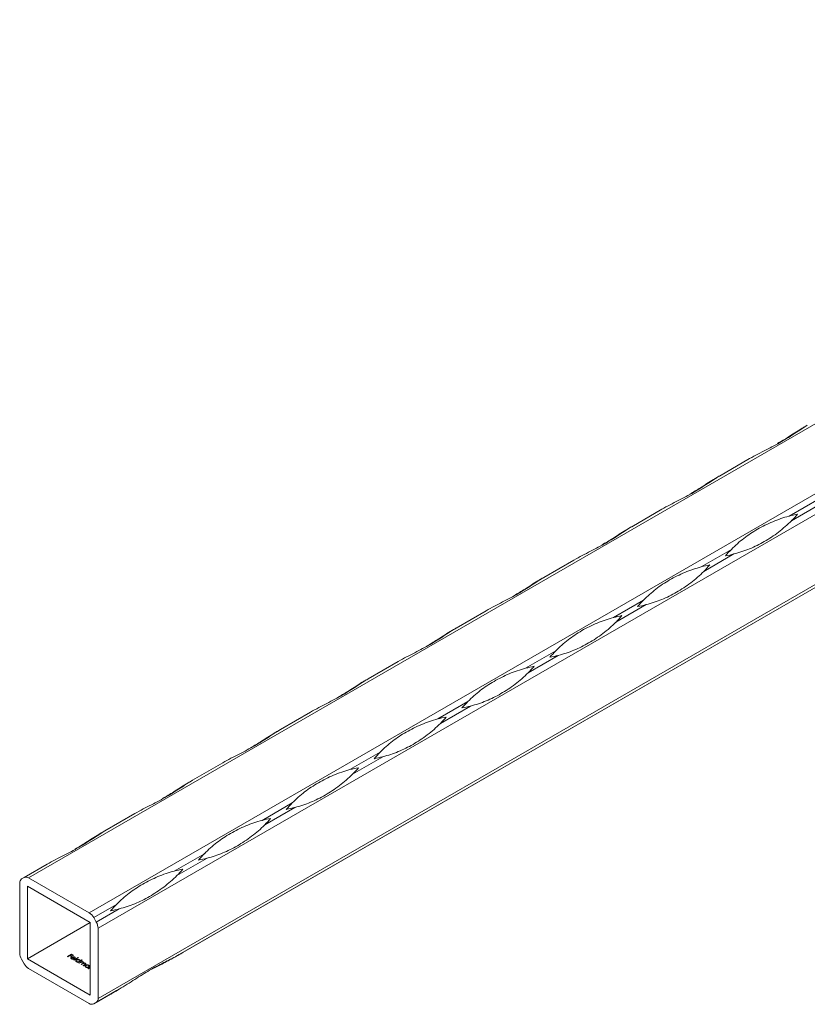
# Model space of a CAD drawing. Units: millimetres. Extents: x 2 to 29139, y 2 to 18298.
# Drawn here: x 21025 to 21203, y 9509 to 9731 of the extents above; entities that cross this region are included whole.
import ezdxf

# ---------------------------------------------------------------- set-up
doc = ezdxf.new("R2010")
doc.units = ezdxf.units.MM
doc.header["$LTSCALE"] = 100

msp = doc.modelspace()

# ---------------------------------------------------------------- linework, layer by layer
at = {"color": 7, "linetype": 'Continuous', "lineweight": 15}
for p, q in [((25270.08, 11986.96), (21027.44, 9537.73)), ((21041.12, 9529.84), (25283.76, 11979.06)), ((25285.76, 11975.6), (21043.12, 9526.37)), ((21043.12, 9510.58), (25285.76, 11959.8)), ((21060.29, 9519.81), (25284.76, 11958.55)), ((25285.34, 11958.89), (21060.87, 9520.15)), ((21183.2, 9628.33), (21190, 9632.25)), ((21205.67, 9623.2), (21198.88, 9619.28)), ((21199.47, 9618.26), (21206.26, 9622.19)), ((21163.41, 9616.9), (21170.2, 9620.82)), ((21185.88, 9611.77), (21179.08, 9607.85)), ((21143.61, 9605.47), (21150.4, 9609.39)), ((21179.67, 9606.83), (21186.46, 9610.76)), ((21166.08, 9600.34), (21159.28, 9596.42)), ((21123.81, 9594.04), (21130.6, 9597.96)), ((21159.87, 9595.4), (21166.66, 9599.33)), ((21146.28, 9588.91), (21139.48, 9584.99)), ((21104.01, 9582.61), (21110.8, 9586.53)), ((21140.07, 9583.97), (21146.86, 9587.9)), ((21126.48, 9577.48), (21119.69, 9573.56)), ((21120.27, 9572.54), (21127.06, 9576.47)), ((21084.21, 9571.18), (21091, 9575.1)), ((21106.68, 9566.05), (21099.89, 9562.13)), ((21100.47, 9561.12), (21107.27, 9565.04)), ((21064.41, 9559.75), (21071.2, 9563.67)), ((21086.88, 9554.62), (21080.09, 9550.7)), ((21080.67, 9549.69), (21087.47, 9553.61)), ((21044.61, 9548.32), (21051.4, 9552.24)), ((21067.08, 9543.19), (21060.29, 9539.27)), ((21060.87, 9538.26), (21067.67, 9542.18)), ((21026.44, 9537.83), (21031.6, 9540.81)), ((21026.44, 9537.83), (21025.85, 9537.49)), ((21041.12, 9529.84), (21027.44, 9537.73)), ((21025.44, 9536.58), (21025.44, 9520.78)), ((21041.35, 9527.66), (21027.21, 9535.83)), ((21027.21, 9535.83), (21027.21, 9519.49)), ((21047.28, 9531.76), (21042.12, 9528.78)), ((21042.7, 9527.77), (21047.87, 9530.75)), ((21041.35, 9527.66), (21027.21, 9519.49)), ((21041.35, 9511.33), (21041.35, 9527.66)), ((21042.7, 9527.77), (21042.12, 9528.78)), ((21043.12, 9510.58), (21043.12, 9526.37)), ((21036.2, 9520.02), (21037.14, 9520.56)), ((21036.29, 9519.97), (21036.2, 9520.02)), ((21036.74, 9520.23), (21036.29, 9519.97)), ((21037.12, 9520.02), (21036.74, 9520.23)), ((21037.13, 9520.46), (21036.84, 9520.29)), ((21036.84, 9520.29), (21037.21, 9520.07)), ((21036.84, 9520.18), (21036.84, 9520.29)), ((21037.21, 9520.07), (21037.12, 9520.02)), ((21037.5, 9520.24), (21037.13, 9520.46)), ((21037.14, 9520.56), (21037.6, 9520.3)), ((21037.14, 9520.45), (21037.14, 9520.56)), ((21037.43, 9519.9), (21037.43, 9519.97)), ((21037.6, 9520.3), (21037.5, 9520.24)), ((21025.85, 9519.39), (21026.44, 9518.37)), ((21027.21, 9519.49), (21041.35, 9511.33)), ((21037.08, 9519.68), (21037.08, 9519.51)), ((21037.12, 9519.77), (21037.12, 9519.88)), ((21037.18, 9519.45), (21037.18, 9519.54)), ((21037.8, 9519.47), (21037.19, 9519.83)), ((21037.28, 9519.87), (21037.8, 9519.57)), ((21037.28, 9519.77), (21037.28, 9519.87)), ((21037.58, 9519.47), (21037.62, 9519.41)), ((21037.58, 9519.4), (21037.58, 9519.47)), ((21037.63, 9519.2), (21038.59, 9519.75)), ((21037.72, 9519.15), (21037.63, 9519.2)), ((21038.67, 9519.7), (21037.72, 9519.15)), ((21037.8, 9519.47), (21037.8, 9519.57)), ((21037.82, 9519.77), (21037.82, 9519.89)), ((21037.86, 9519.52), (21037.86, 9519.68)), ((21038.2, 9519.04), (21038.2, 9518.86)), ((21038.23, 9519.12), (21038.23, 9519.25)), ((21038.31, 9518.8), (21038.31, 9518.88)), ((21038.52, 9518.68), (21038.64, 9518.75)), ((21038.6, 9518.63), (21038.52, 9518.68)), ((21038.59, 9519.75), (21038.67, 9519.7)), ((21038.59, 9519.65), (21038.59, 9519.75)), ((21039.56, 9519.19), (21038.6, 9518.63)), ((21038.64, 9518.65), (21038.64, 9518.75)), ((21038.79, 9518.52), (21039.48, 9518.92)), ((21038.88, 9518.48), (21038.79, 9518.52)), ((21038.86, 9518.78), (21038.86, 9518.88)), ((21039.17, 9518.64), (21038.88, 9518.48)), ((21038.94, 9519.13), (21038.94, 9519.24)), ((21038.97, 9518.85), (21038.97, 9519.03)), ((21039.07, 9519), (21039.48, 9519.24)), ((21039.07, 9518.9), (21039.07, 9519)), ((21039.26, 9518.25), (21039.61, 9518.45)), ((21039.35, 9518.21), (21039.26, 9518.25)), ((21039.61, 9518.36), (21039.35, 9518.21)), ((21039.56, 9518.87), (21039.44, 9518.8)), ((21039.44, 9518.74), (21039.44, 9518.8)), ((21039.48, 9519.24), (21039.56, 9519.19)), ((21039.48, 9519.14), (21039.48, 9519.24)), ((21039.48, 9518.92), (21039.56, 9518.87)), ((21039.48, 9518.82), (21039.48, 9518.92)), ((21039.63, 9518.73), (21039.63, 9518.8)), ((21039.73, 9517.98), (21040.1, 9518.2)), ((21039.81, 9517.94), (21039.73, 9517.98)), ((21039.78, 9518.43), (21039.78, 9518.61)), ((21039.81, 9518.44), (21039.81, 9518.74)), ((21040.18, 9518.15), (21039.81, 9517.94)), ((21039.86, 9518.47), (21039.86, 9518.52)), ((21040.25, 9518.2), (21040.25, 9518.34)), ((21040.28, 9518.22), (21040.28, 9518.47)), ((21040.3, 9517.83), (21040.3, 9517.65)), ((21040.33, 9517.91), (21040.33, 9518.04)), ((21041.35, 9517.8), (21040.7, 9517.42)), ((21041.04, 9517.91), (21041.04, 9518.03)), ((21041.07, 9517.64), (21041.07, 9517.82)), ((21041.17, 9517.79), (21041.3, 9517.87)), ((21041.17, 9517.7), (21041.17, 9517.79)), ((21041.3, 9517.87), (21041.35, 9517.84)), ((21041.3, 9517.77), (21041.3, 9517.87)), ((21027.44, 9517.32), (21041.12, 9509.42)), ((21040.41, 9517.59), (21040.41, 9517.67)), ((21040.62, 9517.47), (21040.74, 9517.54)), ((21040.7, 9517.42), (21040.62, 9517.47)), ((21040.74, 9517.44), (21040.74, 9517.54)), ((21040.89, 9517.31), (21041.35, 9517.58)), ((21040.98, 9517.26), (21040.89, 9517.31)), ((21040.96, 9517.57), (21040.96, 9517.67)), ((21041.22, 9517.41), (21040.98, 9517.26)), ((21042.12, 9509.32), (21047.28, 9512.31)), ((21047.87, 9512.64), (21042.7, 9509.66)), ((21042.12, 9509.32), (21042.7, 9509.66))]:
    msp.add_line(p, q, dxfattribs=at)
at = {"color": 8, "linetype": 'Continuous', "lineweight": 15}
for p, q in [((21039.61, 9518.36), (21039.61, 9518.45)), ((21040.1, 9518.1), (21040.1, 9518.2))]:
    msp.add_line(p, q, dxfattribs=at)
at = {"color": 7, "linetype": 'Continuous', "lineweight": 15, "flags": 128}
for points in [[(21203, 9639.75), (21202.89, 9639.7), (21202.66, 9639.56), (21202.42, 9639.42)], [(21183.2, 9628.33), (21183.09, 9628.27), (21182.86, 9628.13), (21182.62, 9627.99)], [(21163.4, 9616.9), (21163.3, 9616.84), (21163.06, 9616.7), (21162.82, 9616.56)], [(21143.6, 9605.47), (21143.5, 9605.41), (21143.26, 9605.27), (21143.02, 9605.13)], [(21123.8, 9594.04), (21123.7, 9593.98), (21123.46, 9593.84), (21123.22, 9593.7)], [(21104, 9582.61), (21103.9, 9582.55), (21103.66, 9582.41), (21103.42, 9582.27)], [(21084.2, 9571.18), (21084.1, 9571.12), (21083.86, 9570.98), (21083.62, 9570.84)], [(21064.4, 9559.75), (21064.3, 9559.69), (21064.06, 9559.55), (21063.82, 9559.41)], [(21044.6, 9548.32), (21044.5, 9548.26), (21044.26, 9548.12), (21044.03, 9547.98)], [(21060.29, 9519.81), (21060.53, 9519.95), (21060.77, 9520.09), (21061, 9520.23), (21061.24, 9520.37), (21061.48, 9520.5), (21061.73, 9520.64), (21061.97, 9520.78), (21062.21, 9520.92)], [(21062.21, 9520.92), (21062.05, 9520.83), (21061.88, 9520.73), (21061.72, 9520.64), (21061.55, 9520.54), (21061.39, 9520.45), (21061.22, 9520.35), (21061.05, 9520.25), (21060.87, 9520.15)], [(21047.87, 9512.64), (21047.63, 9512.51), (21047.39, 9512.37), (21047.15, 9512.23), (21046.91, 9512.09), (21046.67, 9511.95), (21046.43, 9511.81), (21046.19, 9511.67), (21045.95, 9511.53)], [(21045.95, 9511.53), (21046.11, 9511.63), (21046.27, 9511.72), (21046.44, 9511.82), (21046.6, 9511.91), (21046.77, 9512.01), (21046.94, 9512.11), (21047.11, 9512.21), (21047.28, 9512.31)]]:
    msp.add_lwpolyline(points, dxfattribs=at)
at = {"color": 7, "linetype": 'Continuous', "lineweight": 15}
for centre, radius, start, end in [((21206.28, 9590.94), 29.29, 100.7685, 104.6224), ((21178.63, 9638.84), 29.29, 315.3726, 319.2267), ((21206.72, 9591.2), 29.29, 135.3726, 139.2267), ((21179.07, 9639.09), 29.29, 280.7685, 284.6224), ((21186.48, 9579.51), 29.29, 100.7685, 104.6224), ((21158.83, 9627.41), 29.29, 315.3726, 319.2267), ((21186.92, 9579.77), 29.29, 135.3726, 139.2267), ((21159.27, 9627.67), 29.29, 280.7685, 284.6224), ((21166.68, 9568.08), 29.29, 100.7685, 104.6224), ((21139.03, 9615.98), 29.29, 315.3726, 319.2267), ((21167.12, 9568.34), 29.29, 135.3726, 139.2267), ((21139.47, 9616.24), 29.29, 280.7685, 284.6224), ((21146.88, 9556.65), 29.29, 100.7685, 104.6224), ((21119.23, 9604.55), 29.29, 315.3726, 319.2267), ((21147.32, 9556.91), 29.29, 135.3726, 139.2267), ((21119.67, 9604.81), 29.29, 280.7685, 284.6224), ((21127.08, 9545.22), 29.29, 100.7685, 104.6224), ((21099.43, 9593.12), 29.29, 315.3726, 319.2267), ((21127.52, 9545.48), 29.29, 135.3726, 139.2267), ((21099.87, 9593.38), 29.29, 280.7685, 284.6224), ((21107.28, 9533.79), 29.29, 100.7685, 104.6224), ((21079.63, 9581.69), 29.29, 315.3726, 319.2267), ((21107.72, 9534.05), 29.29, 135.3726, 139.2267), ((21080.07, 9581.95), 29.29, 280.7685, 284.6224), ((21087.48, 9522.36), 29.29, 100.7685, 104.6224), ((21059.83, 9570.26), 29.29, 315.3726, 319.2267), ((21087.92, 9522.62), 29.29, 135.3726, 139.2267), ((21060.27, 9570.52), 29.29, 280.7685, 284.6224), ((21026.85, 9536.91), 1.01, 54.3818, 114.314), ((21067.68, 9510.93), 29.29, 100.7685, 104.6224), ((21040.03, 9558.83), 29.29, 315.3726, 319.2267), ((21026.44, 9536.68), 1.01, 125.698, 185.6204), ((21068.12, 9511.19), 29.29, 135.3726, 139.2267), ((21039.59, 9527.39), 2.89, 28.8556, 58.0453), ((21040.47, 9559.09), 29.29, 280.7685, 284.6224), ((21040.23, 9526.27), 2.89, 1.9565, 31.1437), ((21028.32, 9520.88), 2.89, 181.9565, 211.1437), ((21028.97, 9519.77), 2.89, 208.8556, 238.0453), ((21041.7, 9510.24), 1.01, 234.3818, 294.314), ((21042.12, 9510.48), 1.01, 305.698, 5.6204)]:
    msp.add_arc(centre, radius, start, end, dxfattribs=at)
for points, knots in [([(21190, 9632.25), (21190.62, 9632.61), (21191.24, 9632.95), (21192.48, 9633.59), (21193.1, 9633.91), (21194.31, 9634.53), (21194.9, 9634.83), (21196.05, 9635.45), (21196.61, 9635.76), (21197.7, 9636.39), (21198.22, 9636.71), (21199.25, 9637.35), (21199.74, 9637.67), (21200.71, 9638.3), (21201.18, 9638.61), (21202.1, 9639.21), (21202.55, 9639.5), (21203, 9639.76)], [0, 0, 0, 0, 0.125, 0.125, 0.25, 0.25, 0.375, 0.375, 0.5, 0.5, 0.625, 0.625, 0.75, 0.75, 0.875, 0.875, 1, 1, 1, 1]), ([(21202.42, 9639.42), (21202.16, 9639.27), (21200.89, 9638.53), (21198.83, 9637.13), (21197.12, 9636.14), (21196.31, 9635.67)], [0, 0, 0, 0, 0.116517, 0.583769, 1, 1, 1, 1]), ([(21170.2, 9620.82), (21170.82, 9621.18), (21171.45, 9621.52), (21172.69, 9622.17), (21173.3, 9622.48), (21174.51, 9623.1), (21175.1, 9623.4), (21176.25, 9624.02), (21176.81, 9624.33), (21177.9, 9624.96), (21178.42, 9625.28), (21179.45, 9625.92), (21179.94, 9626.24), (21180.91, 9626.87), (21181.38, 9627.18), (21182.3, 9627.78), (21182.75, 9628.07), (21183.2, 9628.33)], [0, 0, 0, 0, 0.125, 0.125, 0.25, 0.25, 0.375, 0.375, 0.5, 0.5, 0.625, 0.625, 0.75, 0.75, 0.875, 0.875, 1, 1, 1, 1]), ([(21182.62, 9627.99), (21182.36, 9627.84), (21181.09, 9627.1), (21179.03, 9625.7), (21177.32, 9624.71), (21176.51, 9624.24)], [0, 0, 0, 0, 0.116517, 0.583769, 1, 1, 1, 1]), ([(21185.88, 9611.77), (21186.33, 9612.23), (21186.78, 9612.66), (21187.71, 9613.49), (21188.19, 9613.88), (21189.16, 9614.64), (21189.66, 9615), (21190.7, 9615.68), (21191.22, 9616.01), (21192.31, 9616.64), (21192.87, 9616.94), (21194.02, 9617.51), (21194.6, 9617.77), (21195.8, 9618.28), (21196.41, 9618.51), (21197.64, 9618.93), (21198.26, 9619.12), (21198.88, 9619.28)], [0, 0, 0, 0, 0.125, 0.125, 0.25, 0.25, 0.375, 0.375, 0.5, 0.5, 0.625, 0.625, 0.75, 0.75, 0.875, 0.875, 1, 1, 1, 1]), ([(21199.47, 9618.26), (21199.02, 9617.81), (21198.54, 9617.36), (21197.55, 9616.5), (21197.04, 9616.08), (21196, 9615.29), (21195.46, 9614.91), (21194.39, 9614.2), (21193.85, 9613.87), (21192.76, 9613.24), (21192.22, 9612.95), (21191.12, 9612.41), (21190.56, 9612.15), (21189.43, 9611.69), (21188.86, 9611.48), (21187.68, 9611.09), (21187.08, 9610.92), (21186.46, 9610.76)], [0, 0, 0, 0, 0.125, 0.125, 0.25, 0.25, 0.375, 0.375, 0.5, 0.5, 0.625, 0.625, 0.75, 0.75, 0.875, 0.875, 1, 1, 1, 1]), ([(21150.4, 9609.39), (21151.02, 9609.75), (21151.65, 9610.09), (21152.89, 9610.74), (21153.5, 9611.05), (21154.71, 9611.67), (21155.3, 9611.97), (21156.45, 9612.59), (21157.01, 9612.9), (21158.1, 9613.53), (21158.63, 9613.85), (21159.65, 9614.49), (21160.14, 9614.81), (21161.11, 9615.44), (21161.58, 9615.75), (21162.5, 9616.35), (21162.95, 9616.64), (21163.41, 9616.9)], [0, 0, 0, 0, 0.125, 0.125, 0.25, 0.25, 0.375, 0.375, 0.5, 0.5, 0.625, 0.625, 0.75, 0.75, 0.875, 0.875, 1, 1, 1, 1]), ([(21162.82, 9616.56), (21162.57, 9616.41), (21161.29, 9615.67), (21159.23, 9614.27), (21157.52, 9613.28), (21156.71, 9612.81)], [0, 0, 0, 0, 0.116517, 0.583769, 1, 1, 1, 1]), ([(21166.08, 9600.34), (21166.53, 9600.8), (21166.98, 9601.23), (21167.91, 9602.06), (21168.39, 9602.46), (21169.36, 9603.21), (21169.87, 9603.57), (21170.9, 9604.25), (21171.43, 9604.58), (21172.51, 9605.21), (21173.07, 9605.51), (21174.22, 9606.08), (21174.8, 9606.34), (21176, 9606.85), (21176.61, 9607.08), (21177.84, 9607.5), (21178.46, 9607.69), (21179.08, 9607.85)], [0, 0, 0, 0, 0.125, 0.125, 0.25, 0.25, 0.375, 0.375, 0.5, 0.5, 0.625, 0.625, 0.75, 0.75, 0.875, 0.875, 1, 1, 1, 1]), ([(21179.67, 9606.83), (21179.22, 9606.38), (21178.74, 9605.93), (21177.75, 9605.07), (21177.24, 9604.65), (21176.2, 9603.86), (21175.67, 9603.48), (21174.59, 9602.77), (21174.05, 9602.44), (21172.97, 9601.81), (21172.42, 9601.52), (21171.32, 9600.98), (21170.76, 9600.73), (21169.63, 9600.26), (21169.06, 9600.05), (21167.89, 9599.66), (21167.28, 9599.49), (21166.66, 9599.33)], [0, 0, 0, 0, 0.125, 0.125, 0.25, 0.25, 0.375, 0.375, 0.5, 0.5, 0.625, 0.625, 0.75, 0.75, 0.875, 0.875, 1, 1, 1, 1]), ([(21130.6, 9597.96), (21131.22, 9598.32), (21131.85, 9598.66), (21133.09, 9599.31), (21133.7, 9599.62), (21134.91, 9600.24), (21135.5, 9600.55), (21136.65, 9601.16), (21137.21, 9601.47), (21138.3, 9602.1), (21138.83, 9602.42), (21139.85, 9603.06), (21140.34, 9603.38), (21141.31, 9604.01), (21141.78, 9604.32), (21142.7, 9604.92), (21143.15, 9605.21), (21143.61, 9605.47)], [0, 0, 0, 0, 0.125, 0.125, 0.25, 0.25, 0.375, 0.375, 0.5, 0.5, 0.625, 0.625, 0.75, 0.75, 0.875, 0.875, 1, 1, 1, 1]), ([(21143.02, 9605.13), (21142.77, 9604.98), (21141.5, 9604.24), (21139.43, 9602.84), (21137.72, 9601.85), (21136.91, 9601.38)], [0, 0, 0, 0, 0.116517, 0.583769, 1, 1, 1, 1]), ([(21146.28, 9588.91), (21146.73, 9589.37), (21147.18, 9589.8), (21148.11, 9590.63), (21148.59, 9591.03), (21149.57, 9591.78), (21150.07, 9592.14), (21151.1, 9592.82), (21151.63, 9593.15), (21152.71, 9593.78), (21153.27, 9594.08), (21154.42, 9594.65), (21155, 9594.91), (21156.2, 9595.42), (21156.81, 9595.65), (21158.04, 9596.07), (21158.66, 9596.26), (21159.28, 9596.42)], [0, 0, 0, 0, 0.125, 0.125, 0.25, 0.25, 0.375, 0.375, 0.5, 0.5, 0.625, 0.625, 0.75, 0.75, 0.875, 0.875, 1, 1, 1, 1]), ([(21159.87, 9595.4), (21159.42, 9594.95), (21158.94, 9594.5), (21157.95, 9593.64), (21157.44, 9593.22), (21156.4, 9592.43), (21155.87, 9592.05), (21154.79, 9591.34), (21154.25, 9591.01), (21153.17, 9590.38), (21152.62, 9590.09), (21151.52, 9589.55), (21150.96, 9589.3), (21149.83, 9588.83), (21149.26, 9588.62), (21148.09, 9588.23), (21147.49, 9588.06), (21146.86, 9587.9)], [0, 0, 0, 0, 0.125, 0.125, 0.25, 0.25, 0.375, 0.375, 0.5, 0.5, 0.625, 0.625, 0.75, 0.75, 0.875, 0.875, 1, 1, 1, 1]), ([(21110.8, 9586.53), (21111.42, 9586.89), (21112.05, 9587.23), (21113.29, 9587.88), (21113.9, 9588.19), (21115.11, 9588.81), (21115.7, 9589.12), (21116.85, 9589.73), (21117.41, 9590.04), (21118.5, 9590.67), (21119.03, 9590.99), (21120.05, 9591.63), (21120.55, 9591.95), (21121.51, 9592.58), (21121.98, 9592.89), (21122.9, 9593.49), (21123.36, 9593.78), (21123.81, 9594.04)], [0, 0, 0, 0, 0.125, 0.125, 0.25, 0.25, 0.375, 0.375, 0.5, 0.5, 0.625, 0.625, 0.75, 0.75, 0.875, 0.875, 1, 1, 1, 1]), ([(21123.22, 9593.7), (21122.97, 9593.55), (21121.7, 9592.81), (21119.64, 9591.41), (21117.92, 9590.42), (21117.12, 9589.95)], [0, 0, 0, 0, 0.116517, 0.583769, 1, 1, 1, 1]), ([(21126.48, 9577.48), (21126.93, 9577.94), (21127.39, 9578.37), (21128.31, 9579.2), (21128.79, 9579.6), (21129.77, 9580.35), (21130.27, 9580.71), (21131.3, 9581.39), (21131.83, 9581.72), (21132.92, 9582.35), (21133.47, 9582.65), (21134.62, 9583.22), (21135.21, 9583.49), (21136.4, 9583.99), (21137.01, 9584.22), (21138.24, 9584.64), (21138.86, 9584.83), (21139.48, 9584.99)], [0, 0, 0, 0, 0.125, 0.125, 0.25, 0.25, 0.375, 0.375, 0.5, 0.5, 0.625, 0.625, 0.75, 0.75, 0.875, 0.875, 1, 1, 1, 1]), ([(21091, 9575.1), (21091.62, 9575.46), (21092.25, 9575.8), (21093.49, 9576.45), (21094.1, 9576.76), (21095.31, 9577.38), (21095.9, 9577.69), (21097.06, 9578.3), (21097.62, 9578.61), (21098.7, 9579.24), (21099.23, 9579.56), (21100.25, 9580.2), (21100.75, 9580.52), (21101.71, 9581.15), (21102.18, 9581.46), (21103.1, 9582.06), (21103.56, 9582.35), (21104.01, 9582.61)], [0, 0, 0, 0, 0.125, 0.125, 0.25, 0.25, 0.375, 0.375, 0.5, 0.5, 0.625, 0.625, 0.75, 0.75, 0.875, 0.875, 1, 1, 1, 1]), ([(21103.42, 9582.27), (21103.17, 9582.12), (21101.9, 9581.38), (21099.84, 9579.98), (21098.12, 9578.99), (21097.32, 9578.52)], [0, 0, 0, 0, 0.116517, 0.583769, 1, 1, 1, 1]), ([(21140.07, 9583.97), (21139.62, 9583.52), (21139.14, 9583.07), (21138.16, 9582.21), (21137.64, 9581.79), (21136.6, 9581), (21136.07, 9580.62), (21135, 9579.91), (21134.45, 9579.58), (21133.37, 9578.95), (21132.82, 9578.66), (21131.72, 9578.12), (21131.16, 9577.87), (21130.03, 9577.4), (21129.46, 9577.19), (21128.29, 9576.8), (21127.69, 9576.63), (21127.06, 9576.47)], [0, 0, 0, 0, 0.125, 0.125, 0.25, 0.25, 0.375, 0.375, 0.5, 0.5, 0.625, 0.625, 0.75, 0.75, 0.875, 0.875, 1, 1, 1, 1]), ([(21106.68, 9566.05), (21107.13, 9566.51), (21107.59, 9566.94), (21108.52, 9567.77), (21108.99, 9568.17), (21109.97, 9568.92), (21110.47, 9569.28), (21111.5, 9569.96), (21112.03, 9570.29), (21113.12, 9570.92), (21113.68, 9571.22), (21114.82, 9571.79), (21115.41, 9572.06), (21116.6, 9572.56), (21117.21, 9572.79), (21118.44, 9573.21), (21119.06, 9573.4), (21119.69, 9573.56)], [0, 0, 0, 0, 0.125, 0.125, 0.25, 0.25, 0.375, 0.375, 0.5, 0.5, 0.625, 0.625, 0.75, 0.75, 0.875, 0.875, 1, 1, 1, 1]), ([(21071.2, 9563.67), (21071.83, 9564.03), (21072.45, 9564.37), (21073.69, 9565.02), (21074.31, 9565.33), (21075.51, 9565.95), (21076.11, 9566.26), (21077.26, 9566.87), (21077.82, 9567.18), (21078.9, 9567.81), (21079.43, 9568.13), (21080.45, 9568.77), (21080.95, 9569.09), (21081.91, 9569.72), (21082.38, 9570.04), (21083.3, 9570.63), (21083.76, 9570.92), (21084.21, 9571.18)], [0, 0, 0, 0, 0.125, 0.125, 0.25, 0.25, 0.375, 0.375, 0.5, 0.5, 0.625, 0.625, 0.75, 0.75, 0.875, 0.875, 1, 1, 1, 1]), ([(21120.27, 9572.54), (21119.82, 9572.09), (21119.34, 9571.64), (21118.36, 9570.78), (21117.85, 9570.36), (21116.8, 9569.57), (21116.27, 9569.19), (21115.2, 9568.48), (21114.66, 9568.15), (21113.57, 9567.52), (21113.02, 9567.23), (21111.92, 9566.69), (21111.36, 9566.44), (21110.23, 9565.97), (21109.66, 9565.76), (21108.49, 9565.37), (21107.89, 9565.2), (21107.27, 9565.04)], [0, 0, 0, 0, 0.125, 0.125, 0.25, 0.25, 0.375, 0.375, 0.5, 0.5, 0.625, 0.625, 0.75, 0.75, 0.875, 0.875, 1, 1, 1, 1]), ([(21083.62, 9570.84), (21083.37, 9570.69), (21082.1, 9569.95), (21080.04, 9568.55), (21078.32, 9567.56), (21077.52, 9567.09)], [0, 0, 0, 0, 0.116517, 0.583769, 1, 1, 1, 1]), ([(21086.88, 9554.62), (21087.33, 9555.08), (21087.79, 9555.51), (21088.72, 9556.34), (21089.19, 9556.74), (21090.17, 9557.49), (21090.67, 9557.85), (21091.7, 9558.53), (21092.23, 9558.86), (21093.32, 9559.49), (21093.88, 9559.79), (21095.02, 9560.36), (21095.61, 9560.63), (21096.8, 9561.13), (21097.41, 9561.36), (21098.64, 9561.78), (21099.26, 9561.97), (21099.89, 9562.13)], [0, 0, 0, 0, 0.125, 0.125, 0.25, 0.25, 0.375, 0.375, 0.5, 0.5, 0.625, 0.625, 0.75, 0.75, 0.875, 0.875, 1, 1, 1, 1]), ([(21100.47, 9561.12), (21100.02, 9560.66), (21099.54, 9560.21), (21098.56, 9559.35), (21098.05, 9558.93), (21097, 9558.14), (21096.47, 9557.76), (21095.4, 9557.06), (21094.86, 9556.72), (21093.77, 9556.09), (21093.22, 9555.8), (21092.12, 9555.26), (21091.56, 9555.01), (21090.44, 9554.54), (21089.86, 9554.33), (21088.69, 9553.94), (21088.09, 9553.77), (21087.47, 9553.61)], [0, 0, 0, 0, 0.125, 0.125, 0.25, 0.25, 0.375, 0.375, 0.5, 0.5, 0.625, 0.625, 0.75, 0.75, 0.875, 0.875, 1, 1, 1, 1]), ([(21051.4, 9552.24), (21052.03, 9552.6), (21052.65, 9552.94), (21053.89, 9553.59), (21054.51, 9553.9), (21055.72, 9554.52), (21056.31, 9554.83), (21057.46, 9555.44), (21058.02, 9555.75), (21059.1, 9556.38), (21059.63, 9556.7), (21060.65, 9557.34), (21061.15, 9557.66), (21062.11, 9558.29), (21062.58, 9558.61), (21063.51, 9559.2), (21063.96, 9559.49), (21064.41, 9559.75)], [0, 0, 0, 0, 0.125, 0.125, 0.25, 0.25, 0.375, 0.375, 0.5, 0.5, 0.625, 0.625, 0.75, 0.75, 0.875, 0.875, 1, 1, 1, 1]), ([(21063.82, 9559.41), (21063.57, 9559.26), (21062.3, 9558.52), (21060.24, 9557.12), (21058.53, 9556.13), (21057.72, 9555.66)], [0, 0, 0, 0, 0.116517, 0.583769, 1, 1, 1, 1]), ([(21067.08, 9543.19), (21067.53, 9543.65), (21067.99, 9544.08), (21068.92, 9544.91), (21069.39, 9545.31), (21070.37, 9546.06), (21070.87, 9546.42), (21071.9, 9547.1), (21072.43, 9547.43), (21073.52, 9548.06), (21074.08, 9548.36), (21075.22, 9548.93), (21075.81, 9549.2), (21077, 9549.7), (21077.61, 9549.93), (21078.84, 9550.35), (21079.47, 9550.54), (21080.09, 9550.7)], [0, 0, 0, 0, 0.125, 0.125, 0.25, 0.25, 0.375, 0.375, 0.5, 0.5, 0.625, 0.625, 0.75, 0.75, 0.875, 0.875, 1, 1, 1, 1]), ([(21080.67, 9549.69), (21080.22, 9549.23), (21079.75, 9548.78), (21078.76, 9547.92), (21078.25, 9547.5), (21077.2, 9546.71), (21076.67, 9546.34), (21075.6, 9545.63), (21075.06, 9545.29), (21073.97, 9544.67), (21073.42, 9544.37), (21072.32, 9543.83), (21071.77, 9543.58), (21070.64, 9543.11), (21070.06, 9542.9), (21068.89, 9542.51), (21068.29, 9542.34), (21067.67, 9542.18)], [0, 0, 0, 0, 0.125, 0.125, 0.25, 0.25, 0.375, 0.375, 0.5, 0.5, 0.625, 0.625, 0.75, 0.75, 0.875, 0.875, 1, 1, 1, 1]), ([(21031.6, 9540.81), (21032.23, 9541.17), (21032.85, 9541.51), (21034.09, 9542.16), (21034.71, 9542.47), (21035.92, 9543.09), (21036.51, 9543.4), (21037.66, 9544.01), (21038.22, 9544.32), (21039.3, 9544.95), (21039.83, 9545.27), (21040.85, 9545.91), (21041.35, 9546.23), (21042.32, 9546.86), (21042.78, 9547.18), (21043.71, 9547.77), (21044.16, 9548.06), (21044.61, 9548.32)], [0, 0, 0, 0, 0.125, 0.125, 0.25, 0.25, 0.375, 0.375, 0.5, 0.5, 0.625, 0.625, 0.75, 0.75, 0.875, 0.875, 1, 1, 1, 1]), ([(21044.03, 9547.98), (21043.77, 9547.83), (21042.5, 9547.09), (21040.44, 9545.69), (21038.73, 9544.7), (21037.92, 9544.23)], [0, 0, 0, 0, 0.1165172, 0.5837687, 1, 1, 1, 1]), ([(21047.28, 9531.76), (21047.73, 9532.22), (21048.19, 9532.65), (21049.12, 9533.48), (21049.59, 9533.88), (21050.57, 9534.63), (21051.07, 9534.99), (21052.1, 9535.67), (21052.63, 9536), (21053.72, 9536.63), (21054.28, 9536.93), (21055.42, 9537.5), (21056.01, 9537.77), (21057.2, 9538.27), (21057.81, 9538.5), (21059.04, 9538.92), (21059.67, 9539.11), (21060.29, 9539.27)], [0, 0, 0, 0, 0.125, 0.125, 0.25, 0.25, 0.375, 0.375, 0.5, 0.5, 0.625, 0.625, 0.75, 0.75, 0.875, 0.875, 1, 1, 1, 1]), ([(21060.87, 9538.26), (21060.42, 9537.8), (21059.95, 9537.35), (21058.96, 9536.49), (21058.45, 9536.07), (21057.4, 9535.28), (21056.87, 9534.91), (21055.8, 9534.2), (21055.26, 9533.86), (21054.17, 9533.24), (21053.62, 9532.94), (21052.52, 9532.4), (21051.97, 9532.15), (21050.84, 9531.68), (21050.27, 9531.47), (21049.09, 9531.09), (21048.49, 9530.91), (21047.87, 9530.75)], [0, 0, 0, 0, 0.125, 0.125, 0.25, 0.25, 0.375, 0.375, 0.5, 0.5, 0.625, 0.625, 0.75, 0.75, 0.875, 0.875, 1, 1, 1, 1]), ([(21037.12, 9519.88), (21037.13, 9519.89), (21037.15, 9519.9), (21037.19, 9519.92), (21037.22, 9519.93), (21037.26, 9519.94), (21037.3, 9519.95), (21037.34, 9519.96), (21037.38, 9519.97), (21037.41, 9519.97), (21037.43, 9519.97)], [0, 0, 0, 0, 0.128045, 0.253768, 0.377428, 0.500551, 0.623296, 0.746578, 0.872348, 1, 1, 1, 1]), ([(21037.43, 9519.97), (21037.45, 9519.97), (21037.48, 9519.97), (21037.54, 9519.97), (21037.59, 9519.97), (21037.64, 9519.96), (21037.69, 9519.95), (21037.73, 9519.93), (21037.78, 9519.91), (21037.81, 9519.9), (21037.82, 9519.89)], [0, 0, 0, 0, 0.1288353, 0.2535893, 0.3746433, 0.49534, 0.6163248, 0.7397593, 0.8668423, 1, 1, 1, 1]), ([(21060.87, 9520.15), (21060.42, 9519.89), (21059.95, 9519.64), (21058.96, 9519.14), (21058.45, 9518.89), (21057.4, 9518.36), (21056.87, 9518.09), (21055.8, 9517.52), (21055.26, 9517.22), (21054.17, 9516.59), (21053.62, 9516.26), (21052.52, 9515.57), (21051.97, 9515.22), (21050.84, 9514.49), (21050.27, 9514.12), (21049.09, 9513.37), (21048.49, 9513), (21047.87, 9512.64)], [0, 0, 0, 0, 0.125, 0.125, 0.25, 0.25, 0.375, 0.375, 0.5, 0.5, 0.625, 0.625, 0.75, 0.75, 0.875, 0.875, 1, 1, 1, 1]), ([(21037.11, 9519.48), (21037.1, 9519.49), (21037.07, 9519.5), (21037.04, 9519.53), (21037.01, 9519.55), (21036.99, 9519.58), (21036.98, 9519.61), (21036.97, 9519.63), (21036.96, 9519.66), (21036.97, 9519.69), (21036.97, 9519.72), (21036.98, 9519.75), (21037, 9519.77), (21037.01, 9519.8), (21037.03, 9519.82), (21037.06, 9519.84), (21037.09, 9519.86), (21037.11, 9519.88), (21037.12, 9519.88)], [0, 0, 0, 0, 0.071579, 0.139629, 0.204797, 0.268135, 0.329814, 0.391301, 0.453434, 0.516552, 0.579631, 0.641119, 0.701294, 0.76081, 0.819932, 0.87892, 0.938983, 1, 1, 1, 1]), ([(21037.19, 9519.83), (21037.18, 9519.82), (21037.16, 9519.81), (21037.14, 9519.79), (21037.12, 9519.77), (21037.11, 9519.76), (21037.09, 9519.74), (21037.09, 9519.72), (21037.08, 9519.7), (21037.08, 9519.68), (21037.08, 9519.66), (21037.09, 9519.64), (21037.09, 9519.62), (21037.11, 9519.6), (21037.12, 9519.58), (21037.14, 9519.57), (21037.16, 9519.55), (21037.18, 9519.54), (21037.18, 9519.54)], [0, 0, 0, 0, 0.068385, 0.134476, 0.198391, 0.260753, 0.321829, 0.383037, 0.444653, 0.507398, 0.569825, 0.630778, 0.690929, 0.750945, 0.811049, 0.872331, 0.935004, 1, 1, 1, 1]), ([(21037.62, 9519.41), (21037.6, 9519.41), (21037.57, 9519.4), (21037.52, 9519.4), (21037.47, 9519.39), (21037.43, 9519.39), (21037.39, 9519.4), (21037.34, 9519.4), (21037.3, 9519.41), (21037.26, 9519.42), (21037.22, 9519.43), (21037.18, 9519.44), (21037.15, 9519.46), (21037.12, 9519.48), (21037.11, 9519.48)], [0, 0, 0, 0, 0.09337, 0.181661, 0.265874, 0.346355, 0.4246, 0.501903, 0.579992, 0.658443, 0.738672, 0.821894, 0.908801, 1, 1, 1, 1]), ([(21037.18, 9519.54), (21037.19, 9519.53), (21037.21, 9519.52), (21037.24, 9519.51), (21037.27, 9519.5), (21037.3, 9519.49), (21037.33, 9519.48), (21037.36, 9519.47), (21037.39, 9519.47), (21037.42, 9519.47), (21037.46, 9519.47), (21037.49, 9519.47), (21037.54, 9519.47), (21037.57, 9519.47), (21037.58, 9519.47)], [0, 0, 0, 0, 0.082592, 0.163879, 0.245659, 0.327726, 0.40861, 0.485749, 0.559169, 0.630268, 0.705306, 0.792065, 0.889796, 1, 1, 1, 1]), ([(21037.5, 9519.9), (21037.49, 9519.9), (21037.48, 9519.9), (21037.45, 9519.9), (21037.42, 9519.9), (21037.4, 9519.9), (21037.37, 9519.89), (21037.34, 9519.89), (21037.31, 9519.88), (21037.29, 9519.87), (21037.28, 9519.87)], [0, 0, 0, 0, 0.109984, 0.22258, 0.3385, 0.458709, 0.585535, 0.717518, 0.854667, 1, 1, 1, 1]), ([(21037.74, 9519.84), (21037.73, 9519.84), (21037.72, 9519.85), (21037.69, 9519.86), (21037.66, 9519.88), (21037.63, 9519.88), (21037.6, 9519.89), (21037.57, 9519.9), (21037.54, 9519.9), (21037.51, 9519.9), (21037.5, 9519.9)], [0, 0, 0, 0, 0.131092, 0.259141, 0.384162, 0.505992, 0.629098, 0.750669, 0.874039, 1, 1, 1, 1]), ([(21037.8, 9519.57), (21037.81, 9519.58), (21037.82, 9519.59), (21037.84, 9519.62), (21037.85, 9519.64), (21037.86, 9519.66), (21037.86, 9519.69), (21037.86, 9519.71), (21037.85, 9519.73), (21037.84, 9519.76), (21037.82, 9519.78), (21037.8, 9519.8), (21037.77, 9519.82), (21037.75, 9519.83), (21037.74, 9519.84)], [0, 0, 0, 0, 0.09624, 0.185231, 0.267501, 0.3444, 0.419595, 0.496891, 0.576638, 0.660268, 0.745387, 0.83004, 0.914474, 1, 1, 1, 1]), ([(21037.96, 9519.65), (21037.96, 9519.64), (21037.96, 9519.63), (21037.94, 9519.6), (21037.93, 9519.58), (21037.91, 9519.56), (21037.89, 9519.54), (21037.86, 9519.51), (21037.83, 9519.49), (21037.81, 9519.48), (21037.8, 9519.47)], [0, 0, 0, 0, 0.118522, 0.236255, 0.356174, 0.47725, 0.60154, 0.729618, 0.862158, 1, 1, 1, 1]), ([(21037.82, 9519.89), (21037.83, 9519.88), (21037.86, 9519.86), (21037.9, 9519.84), (21037.92, 9519.81), (21037.94, 9519.78), (21037.96, 9519.75), (21037.97, 9519.72), (21037.97, 9519.69), (21037.96, 9519.66), (21037.96, 9519.65)], [0, 0, 0, 0, 0.13204, 0.259033, 0.38188, 0.502258, 0.622752, 0.744743, 0.870109, 1, 1, 1, 1]), ([(21038.23, 9518.84), (21038.22, 9518.84), (21038.19, 9518.86), (21038.16, 9518.88), (21038.14, 9518.91), (21038.12, 9518.93), (21038.1, 9518.96), (21038.09, 9518.99), (21038.08, 9519.01), (21038.08, 9519.04), (21038.08, 9519.07), (21038.09, 9519.1), (21038.1, 9519.13), (21038.11, 9519.15), (21038.14, 9519.18), (21038.16, 9519.2), (21038.19, 9519.23), (21038.21, 9519.24), (21038.23, 9519.25)], [0, 0, 0, 0, 0.06462, 0.127433, 0.189004, 0.24993, 0.310668, 0.372329, 0.434939, 0.499576, 0.564191, 0.626735, 0.688109, 0.749294, 0.810331, 0.871901, 0.935046, 1, 1, 1, 1]), ([(21038.31, 9519.2), (21038.3, 9519.19), (21038.28, 9519.18), (21038.25, 9519.15), (21038.23, 9519.13), (21038.21, 9519.1), (21038.2, 9519.07), (21038.2, 9519.04), (21038.2, 9519.01), (21038.21, 9518.98), (21038.23, 9518.96), (21038.25, 9518.93), (21038.28, 9518.91), (21038.3, 9518.89), (21038.31, 9518.88)], [0, 0, 0, 0, 0.081589, 0.162859, 0.245484, 0.330807, 0.416493, 0.499893, 0.583048, 0.667158, 0.751312, 0.833785, 0.916256, 1, 1, 1, 1]), ([(21038.23, 9519.25), (21038.24, 9519.26), (21038.26, 9519.27), (21038.3, 9519.29), (21038.34, 9519.3), (21038.39, 9519.31), (21038.43, 9519.32), (21038.48, 9519.33), (21038.53, 9519.33), (21038.58, 9519.33), (21038.63, 9519.33), (21038.68, 9519.33), (21038.73, 9519.32), (21038.77, 9519.31), (21038.82, 9519.3), (21038.86, 9519.28), (21038.9, 9519.26), (21038.93, 9519.25), (21038.94, 9519.24)], [0, 0, 0, 0, 0.063775, 0.126079, 0.186904, 0.247574, 0.308003, 0.369132, 0.432033, 0.496791, 0.561611, 0.624914, 0.686726, 0.748079, 0.809582, 0.871631, 0.934886, 1, 1, 1, 1]), ([(21038.64, 9518.75), (21038.62, 9518.75), (21038.58, 9518.75), (21038.52, 9518.75), (21038.46, 9518.76), (21038.41, 9518.77), (21038.36, 9518.78), (21038.31, 9518.8), (21038.27, 9518.81), (21038.24, 9518.83), (21038.23, 9518.84)], [0, 0, 0, 0, 0.134298, 0.262085, 0.38627, 0.507165, 0.6273, 0.748145, 0.87237, 1, 1, 1, 1]), ([(21038.85, 9519.2), (21038.84, 9519.2), (21038.82, 9519.22), (21038.77, 9519.23), (21038.73, 9519.25), (21038.68, 9519.26), (21038.63, 9519.26), (21038.58, 9519.26), (21038.53, 9519.26), (21038.48, 9519.26), (21038.43, 9519.25), (21038.39, 9519.23), (21038.35, 9519.22), (21038.32, 9519.21), (21038.31, 9519.2)], [0, 0, 0, 0, 0.085921, 0.169593, 0.252476, 0.336244, 0.419505, 0.502036, 0.584775, 0.669846, 0.754185, 0.836658, 0.91801, 1, 1, 1, 1]), ([(21038.31, 9518.88), (21038.33, 9518.88), (21038.35, 9518.86), (21038.39, 9518.85), (21038.44, 9518.83), (21038.49, 9518.82), (21038.54, 9518.82), (21038.59, 9518.81), (21038.64, 9518.82), (21038.69, 9518.82), (21038.73, 9518.83), (21038.78, 9518.84), (21038.82, 9518.86), (21038.85, 9518.87), (21038.86, 9518.88)], [0, 0, 0, 0, 0.084802, 0.168664, 0.252552, 0.33824, 0.423103, 0.505556, 0.586176, 0.667136, 0.748499, 0.830452, 0.913456, 1, 1, 1, 1]), ([(21038.86, 9518.88), (21038.87, 9518.89), (21038.89, 9518.9), (21038.91, 9518.91), (21038.93, 9518.93), (21038.95, 9518.95), (21038.96, 9518.97), (21038.97, 9518.99), (21038.97, 9519.02), (21038.97, 9519.04), (21038.97, 9519.06), (21038.97, 9519.08), (21038.96, 9519.1), (21038.94, 9519.12), (21038.93, 9519.14), (21038.91, 9519.16), (21038.88, 9519.18), (21038.86, 9519.19), (21038.85, 9519.2)], [0, 0, 0, 0, 0.065634, 0.129188, 0.191219, 0.251913, 0.312507, 0.373494, 0.435152, 0.498741, 0.562095, 0.624187, 0.685476, 0.746097, 0.807612, 0.869967, 0.933951, 1, 1, 1, 1]), ([(21038.94, 9519.24), (21038.95, 9519.24), (21038.98, 9519.22), (21039.01, 9519.19), (21039.04, 9519.16), (21039.06, 9519.13), (21039.07, 9519.1), (21039.08, 9519.07), (21039.08, 9519.04), (21039.07, 9519.01), (21039.07, 9519)], [0, 0, 0, 0, 0.128884, 0.252985, 0.37421, 0.494102, 0.614753, 0.738511, 0.866243, 1, 1, 1, 1]), ([(21039.71, 9518.7), (21039.7, 9518.71), (21039.68, 9518.72), (21039.64, 9518.73), (21039.6, 9518.74), (21039.56, 9518.75), (21039.51, 9518.75), (21039.47, 9518.75), (21039.42, 9518.74), (21039.39, 9518.74), (21039.36, 9518.73), (21039.33, 9518.72), (21039.31, 9518.71), (21039.28, 9518.7), (21039.25, 9518.69), (21039.23, 9518.67), (21039.2, 9518.66), (21039.18, 9518.65), (21039.17, 9518.64)], [0, 0, 0, 0, 0.068677, 0.136871, 0.206114, 0.277538, 0.349772, 0.421251, 0.492911, 0.567027, 0.606614, 0.649704, 0.697303, 0.749086, 0.804881, 0.865485, 0.930237, 1, 1, 1, 1]), ([(21039.44, 9518.8), (21039.46, 9518.8), (21039.5, 9518.81), (21039.55, 9518.81), (21039.59, 9518.81), (21039.62, 9518.8), (21039.63, 9518.8)], [0, 0, 0, 0, 0.283595, 0.543395, 0.780646, 1, 1, 1, 1]), ([(21039.61, 9518.45), (21039.62, 9518.46), (21039.64, 9518.47), (21039.66, 9518.49), (21039.69, 9518.5), (21039.71, 9518.52), (21039.73, 9518.53), (21039.74, 9518.54), (21039.75, 9518.55), (21039.76, 9518.56), (21039.77, 9518.58), (21039.78, 9518.6), (21039.78, 9518.61), (21039.78, 9518.63), (21039.77, 9518.65), (21039.76, 9518.67), (21039.74, 9518.69), (21039.72, 9518.7), (21039.71, 9518.7)], [0, 0, 0, 0, 0.08253, 0.158779, 0.227738, 0.289946, 0.345499, 0.393896, 0.436374, 0.472122, 0.536384, 0.599078, 0.661948, 0.726311, 0.791771, 0.858647, 0.927305, 1, 1, 1, 1]), ([(21040.18, 9518.43), (21040.17, 9518.44), (21040.15, 9518.45), (21040.11, 9518.46), (21040.07, 9518.47), (21040.02, 9518.48), (21039.98, 9518.48), (21039.93, 9518.48), (21039.89, 9518.47), (21039.85, 9518.47), (21039.82, 9518.46), (21039.8, 9518.45), (21039.77, 9518.44), (21039.74, 9518.43), (21039.71, 9518.41), (21039.68, 9518.4), (21039.65, 9518.38), (21039.62, 9518.37), (21039.61, 9518.36)], [0, 0, 0, 0, 0.068158, 0.134707, 0.201865, 0.270788, 0.340024, 0.408083, 0.476813, 0.547346, 0.58564, 0.628865, 0.677153, 0.730803, 0.789807, 0.854325, 0.924365, 1, 1, 1, 1]), ([(21039.63, 9518.8), (21039.65, 9518.8), (21039.68, 9518.79), (21039.73, 9518.78), (21039.77, 9518.76), (21039.8, 9518.75), (21039.81, 9518.74)], [0, 0, 0, 0, 0.253734, 0.503035, 0.750014, 1, 1, 1, 1]), ([(21039.81, 9518.74), (21039.82, 9518.74), (21039.83, 9518.73), (21039.85, 9518.71), (21039.87, 9518.69), (21039.89, 9518.68), (21039.9, 9518.66), (21039.9, 9518.64), (21039.91, 9518.62), (21039.91, 9518.6), (21039.9, 9518.58), (21039.89, 9518.56), (21039.88, 9518.54), (21039.87, 9518.53), (21039.86, 9518.52)], [0, 0, 0, 0, 0.084152, 0.166532, 0.248836, 0.331246, 0.412957, 0.490494, 0.566156, 0.639987, 0.716765, 0.802144, 0.895833, 1, 1, 1, 1]), ([(21039.86, 9518.52), (21039.87, 9518.52), (21039.89, 9518.53), (21039.92, 9518.53), (21039.95, 9518.53), (21039.98, 9518.53), (21040.01, 9518.53), (21040.04, 9518.53), (21040.07, 9518.53), (21040.1, 9518.53), (21040.15, 9518.52), (21040.19, 9518.51), (21040.24, 9518.49), (21040.27, 9518.48), (21040.28, 9518.47)], [0, 0, 0, 0, 0.071766, 0.141226, 0.209116, 0.27484, 0.339483, 0.402476, 0.464942, 0.526833, 0.647415, 0.765562, 0.881615, 1, 1, 1, 1]), ([(21040.1, 9518.2), (21040.11, 9518.2), (21040.13, 9518.21), (21040.15, 9518.23), (21040.17, 9518.24), (21040.19, 9518.25), (21040.2, 9518.26), (21040.22, 9518.28), (21040.23, 9518.28), (21040.24, 9518.3), (21040.25, 9518.31), (21040.25, 9518.33), (21040.25, 9518.35), (21040.25, 9518.36), (21040.24, 9518.38), (21040.22, 9518.4), (21040.2, 9518.42), (21040.19, 9518.43), (21040.18, 9518.43)], [0, 0, 0, 0, 0.078343, 0.150563, 0.216151, 0.27568, 0.328707, 0.375904, 0.417302, 0.452693, 0.517265, 0.581217, 0.645322, 0.712024, 0.78013, 0.850218, 0.922649, 1, 1, 1, 1]), ([(21040.28, 9518.47), (21040.29, 9518.46), (21040.31, 9518.45), (21040.34, 9518.43), (21040.36, 9518.4), (21040.37, 9518.38), (21040.37, 9518.35), (21040.37, 9518.33), (21040.36, 9518.3), (21040.35, 9518.28), (21040.34, 9518.26), (21040.32, 9518.25), (21040.31, 9518.23), (21040.29, 9518.22), (21040.27, 9518.2), (21040.24, 9518.18), (21040.21, 9518.17), (21040.19, 9518.16), (21040.18, 9518.15)], [0, 0, 0, 0, 0.075604, 0.147965, 0.218797, 0.28947, 0.359724, 0.429708, 0.500497, 0.574429, 0.613947, 0.657155, 0.703973, 0.754939, 0.809707, 0.868833, 0.932385, 1, 1, 1, 1]), ([(21040.33, 9517.63), (21040.31, 9517.63), (21040.29, 9517.65), (21040.26, 9517.67), (21040.24, 9517.69), (21040.21, 9517.72), (21040.2, 9517.75), (21040.19, 9517.77), (21040.18, 9517.8), (21040.18, 9517.83), (21040.18, 9517.86), (21040.19, 9517.89), (21040.2, 9517.92), (21040.21, 9517.94), (21040.23, 9517.97), (21040.26, 9517.99), (21040.29, 9518.02), (21040.31, 9518.03), (21040.33, 9518.04)], [0, 0, 0, 0, 0.06462, 0.127433, 0.189004, 0.24993, 0.310668, 0.372329, 0.434939, 0.499576, 0.564191, 0.626735, 0.688109, 0.749294, 0.810331, 0.871901, 0.935046, 1, 1, 1, 1]), ([(21040.41, 9517.99), (21040.4, 9517.98), (21040.37, 9517.97), (21040.35, 9517.94), (21040.33, 9517.92), (21040.31, 9517.89), (21040.3, 9517.86), (21040.3, 9517.83), (21040.3, 9517.8), (21040.31, 9517.77), (21040.33, 9517.74), (21040.35, 9517.72), (21040.38, 9517.69), (21040.4, 9517.68), (21040.41, 9517.67)], [0, 0, 0, 0, 0.081589, 0.162859, 0.245484, 0.330807, 0.416493, 0.499893, 0.583048, 0.667158, 0.751312, 0.833785, 0.916256, 1, 1, 1, 1]), ([(21040.33, 9518.04), (21040.34, 9518.04), (21040.36, 9518.06), (21040.4, 9518.07), (21040.44, 9518.09), (21040.49, 9518.1), (21040.53, 9518.11), (21040.58, 9518.12), (21040.63, 9518.12), (21040.68, 9518.12), (21040.73, 9518.12), (21040.78, 9518.11), (21040.83, 9518.11), (21040.87, 9518.1), (21040.92, 9518.09), (21040.96, 9518.07), (21041, 9518.05), (21041.02, 9518.04), (21041.04, 9518.03)], [0, 0, 0, 0, 0.063775, 0.126079, 0.186904, 0.247574, 0.308003, 0.369132, 0.432033, 0.496791, 0.561611, 0.624914, 0.686726, 0.748079, 0.809582, 0.871631, 0.934886, 1, 1, 1, 1]), ([(21040.95, 9517.98), (21040.94, 9517.99), (21040.92, 9518), (21040.87, 9518.02), (21040.83, 9518.03), (21040.78, 9518.04), (21040.73, 9518.05), (21040.68, 9518.05), (21040.63, 9518.05), (21040.58, 9518.04), (21040.53, 9518.04), (21040.49, 9518.02), (21040.44, 9518.01), (21040.42, 9517.99), (21040.41, 9517.99)], [0, 0, 0, 0, 0.085921, 0.169593, 0.252476, 0.336244, 0.419505, 0.502036, 0.584775, 0.669846, 0.754185, 0.836658, 0.91801, 1, 1, 1, 1]), ([(21040.96, 9517.67), (21040.97, 9517.67), (21040.98, 9517.68), (21041.01, 9517.7), (21041.03, 9517.72), (21041.04, 9517.74), (21041.06, 9517.76), (21041.07, 9517.78), (21041.07, 9517.8), (21041.07, 9517.83), (21041.07, 9517.85), (21041.06, 9517.87), (21041.05, 9517.89), (21041.04, 9517.91), (21041.03, 9517.93), (21041, 9517.95), (21040.98, 9517.97), (21040.96, 9517.98), (21040.95, 9517.98)], [0, 0, 0, 0, 0.065634, 0.129188, 0.191219, 0.251913, 0.312507, 0.373494, 0.435152, 0.498741, 0.562095, 0.624187, 0.685476, 0.746097, 0.807612, 0.869967, 0.933951, 1, 1, 1, 1]), ([(21041.04, 9518.03), (21041.05, 9518.02), (21041.08, 9518.01), (21041.11, 9517.98), (21041.14, 9517.95), (21041.16, 9517.92), (21041.17, 9517.89), (21041.18, 9517.86), (21041.18, 9517.83), (21041.18, 9517.81), (21041.17, 9517.79)], [0, 0, 0, 0, 0.129862, 0.254654, 0.376015, 0.495255, 0.614798, 0.738106, 0.865196, 1, 1, 1, 1]), ([(21055.66, 9517.36), (21056.27, 9517.68), (21057.77, 9518.45), (21059.35, 9519.3), (21060.29, 9519.81)], [0, 0, 0, 0, 0.4064807, 1, 1, 1, 1]), ([(21040.74, 9517.54), (21040.72, 9517.54), (21040.68, 9517.54), (21040.62, 9517.54), (21040.56, 9517.55), (21040.51, 9517.56), (21040.46, 9517.57), (21040.41, 9517.58), (21040.37, 9517.6), (21040.34, 9517.62), (21040.33, 9517.63)], [0, 0, 0, 0, 0.134298, 0.262085, 0.38627, 0.507165, 0.6273, 0.748145, 0.87237, 1, 1, 1, 1]), ([(21040.41, 9517.67), (21040.43, 9517.67), (21040.45, 9517.65), (21040.49, 9517.64), (21040.54, 9517.62), (21040.59, 9517.61), (21040.64, 9517.61), (21040.69, 9517.6), (21040.74, 9517.6), (21040.79, 9517.61), (21040.83, 9517.62), (21040.88, 9517.63), (21040.92, 9517.65), (21040.94, 9517.66), (21040.96, 9517.67)], [0, 0, 0, 0, 0.084802, 0.168664, 0.252552, 0.33824, 0.423103, 0.505556, 0.586176, 0.667136, 0.748499, 0.830452, 0.913456, 1, 1, 1, 1]), ([(21041.35, 9517.47), (21041.34, 9517.47), (21041.29, 9517.45), (21041.25, 9517.42), (21041.22, 9517.41)], [0, 0, 0, 0, 0.3280254, 1, 1, 1, 1])]:
    msp.add_open_spline(points, degree=3, knots=knots, dxfattribs=at)

doc.saveas('drawing.dxf')
